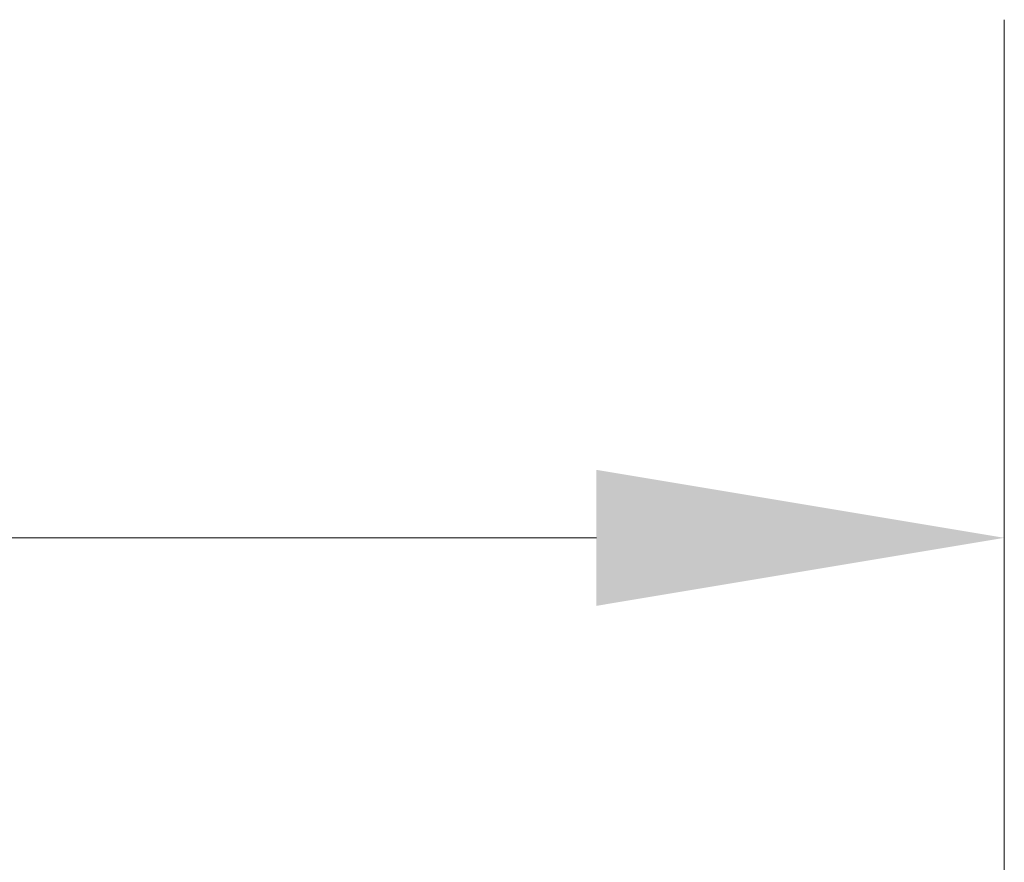
# Model space of a CAD drawing. Units: inches. Extents: x 16 to 327, y 6 to 203.
# Drawn here: x 173 to 178, y 64 to 68 of the extents above; entities that cross this region are included whole.
import ezdxf

# ---------------------------------------------------------------- set-up
doc = ezdxf.new("R2010")
doc.units = ezdxf.units.IN
doc.header["$LTSCALE"] = 20
doc.header["$MEASUREMENT"] = 0
doc.layers.add('Dimension (ANSI)', color=7, linetype='Continuous', lineweight=5)
doc.styles.add('ROMANS', font='tahoma.ttf')
doc.dimstyles.new('Default (ANSI)', dxfattribs={"dimscale": 20, "dimtxt": 0.07, "dimasz": 0.098425, "dimexe": 0.125, "dimexo": 0.0625, "dimgap": 0.031496, "dimtad": 0, "dimtih": 1, "dimtoh": 1, "dimrnd": 1e-08, "dimzin": 0, "dimdsep": 46, "dimtxsty": 'ROMANS', "dimcen": 0.09, "dimdle": 0.393701, "dimclrd": 256, "dimclre": 256, "dimclrt": 256, "dimadec": 0, "dimazin": 0, "dimtfac": 1.428571, "dimtofl": 0, "dimtmove": 0, "dimatfit": 3, "dimfxl": 1, "dimtolj": 1, "dimtzin": 0, "dimlwd": -1, "dimlwe": -1, "dimarcsym": 0})

# ---------------------------------------------------------------- blocks, each defined once
blk = doc.blocks.new('*D25')
at = {"layer": 'Defpoints', "color": 0, "transparency": 16777216}
for p in [(177.6194, 65.9705), (149.1819, 61.3619), (177.6194, 61.2526)]:
    blk.add_point(p, dxfattribs=at)
at = {"layer": 'Dimension (ANSI)', "transparency": 16777216}
for p, q in [((149.1819, 62.6119), (149.1819, 68.4705)), ((177.6194, 62.5026), (177.6194, 68.4705)), ((151.1504, 65.9705), (153.9061, 65.9705)), ((175.6509, 65.9705), (166.8953, 65.9705))]:
    blk.add_line(p, q, dxfattribs=at)
for points in [[(151.1504, 66.2986), (151.1504, 65.6424), (149.1819, 65.9705)], [(175.6509, 66.2986), (175.6509, 65.6424), (177.6194, 65.9705)]]:
    blk.add_solid(points, dxfattribs=at)
at = {"layer": 'Dimension (ANSI)', "transparency": 16777216, "insert": (160.4007, 66.9264), "char_height": 1.4, "attachment_point": 2, "style": 'ROMANS'}
blk.add_mtext('\\A1;28.44\\PDOOR WIDTH', dxfattribs=at)

msp = doc.modelspace()

# ---------------------------------------------------------------- dimensions: what is measured, and where the dimension line sits
at = {"layer": 'Dimension (ANSI)'}
dim = msp.add_linear_dim(base=(177.6194, 65.9705), p1=(149.1819, 61.3619), p2=(177.6194, 61.2526), angle=180, text='<>\\PDOOR WIDTH', dimstyle='Default (ANSI)', override={"dimgap": 0.031496, "dimtih": 0, "dimtoh": 0, "dimdec": 2, "dimtol": 0, "dimlim": 0, "dimtp": 0, "dimtm": 0, "dimtdec": 2, "dimatfit": 1, "dimtvp": -0.25}, dxfattribs=at)
dim.commit()
dim.dimension.update_dxf_attribs({"geometry": '*D25', "text_midpoint": (160.4007, 65.9705), "dimtype": 160})

doc.saveas('drawing.dxf')
